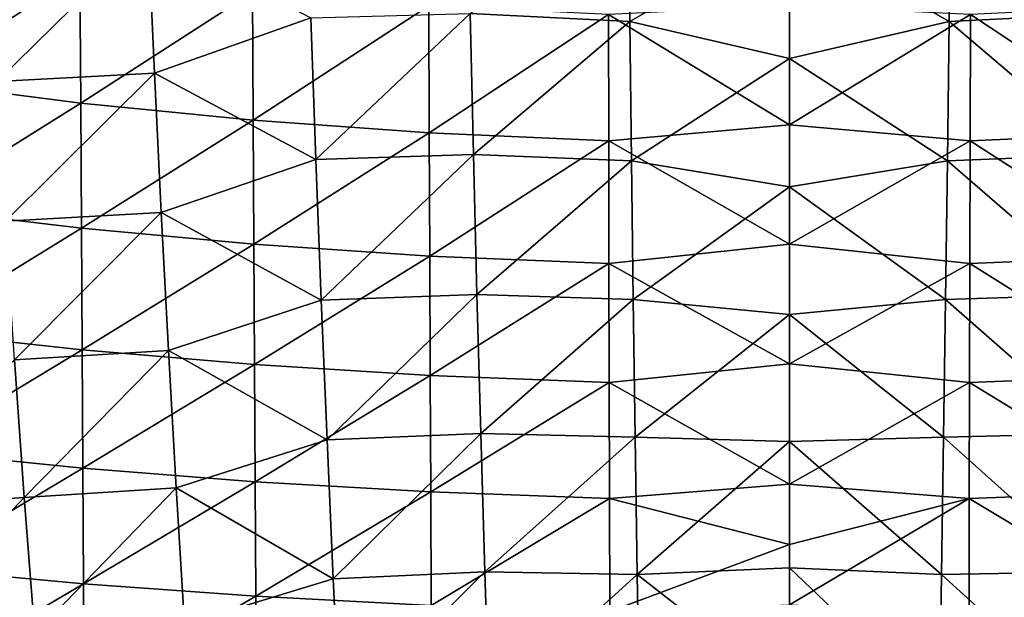
# Model space of a CAD drawing. Units: millimetres. Extents: x -158 to 158, y -540 to 0.
# Drawn here: x -23 to 6, y -263 to -246 of the extents above; entities that cross this region are included whole.
import ezdxf

# ---------------------------------------------------------------- set-up
doc = ezdxf.new("R2010")
doc.units = ezdxf.units.MM
doc.header["$LTSCALE"] = 81.481481
for name, color, linetype in [('284', 7, 'CONTINUOUS'), ('285', 7, 'CONTINUOUS'), ('452', 7, 'CONTINUOUS'), ('453', 7, 'CONTINUOUS')]:
    doc.layers.add(name, color=color, linetype=linetype)

msp = doc.modelspace()

# ---------------------------------------------------------------- linework, layer by layer
at = {"layer": '284', "linetype": 'CONTINUOUS'}
for points in [[(4.81, -246.083, 84.96), (0, -243.326, 83.372), (4.856, -241.866, 82.633), (4.81, -246.083, 84.96)], [(4.81, -246.083, 84.96), (4.856, -241.866, 82.633), (9.624, -245.845, 85.001), (4.81, -246.083, 84.96)], [(0, -247.203, 85.531), (0, -243.326, 83.372), (4.81, -246.083, 84.96), (0, -247.203, 85.531)], [(4.81, -246.083, 84.96), (9.624, -245.845, 85.001), (9.523, -250.086, 87.413), (4.81, -246.083, 84.96)], [(4.759, -250.279, 87.348), (0, -247.203, 85.531), (4.81, -246.083, 84.96), (4.759, -250.279, 87.348)], [(4.759, -250.279, 87.348), (4.81, -246.083, 84.96), (9.523, -250.086, 87.413), (4.759, -250.279, 87.348)], [(0, -251.068, 87.746), (0, -247.203, 85.531), (4.759, -250.279, 87.348), (0, -251.068, 87.746)], [(4.759, -250.279, 87.348), (9.523, -250.086, 87.413), (9.415, -254.302, 89.886), (4.759, -250.279, 87.348)], [(4.705, -254.454, 89.797), (0, -251.068, 87.746), (4.759, -250.279, 87.348), (4.705, -254.454, 89.797)], [(4.705, -254.454, 89.797), (4.759, -250.279, 87.348), (9.415, -254.302, 89.886), (4.705, -254.454, 89.797)], [(0, -254.913, 90.009), (0, -251.068, 87.746), (4.705, -254.454, 89.797), (0, -254.913, 90.009)], [(4.647, -258.608, 92.306), (0, -254.913, 90.009), (4.705, -254.454, 89.797), (4.647, -258.608, 92.306)], [(4.647, -258.608, 92.306), (4.705, -254.454, 89.797), (9.299, -258.493, 92.418), (4.647, -258.608, 92.306)], [(4.705, -254.454, 89.797), (9.415, -254.302, 89.886), (9.299, -258.493, 92.418), (4.705, -254.454, 89.797)], [(0, -258.735, 92.322), (0, -254.913, 90.009), (4.647, -258.608, 92.306), (0, -258.735, 92.322)], [(4.585, -262.74, 94.875), (0, -258.735, 92.322), (4.647, -258.608, 92.306), (4.585, -262.74, 94.875)], [(4.585, -262.74, 94.875), (4.647, -258.608, 92.306), (9.175, -262.659, 95.01), (4.585, -262.74, 94.875)], [(4.647, -258.608, 92.306), (9.299, -258.493, 92.418), (9.175, -262.659, 95.01), (4.647, -258.608, 92.306)], [(0, -262.538, 94.685), (0, -258.735, 92.322), (4.585, -262.74, 94.875), (0, -262.538, 94.685)], [(0, -266.323, 97.101), (0, -262.538, 94.685), (4.52, -266.849, 97.505), (0, -266.323, 97.101)], [(4.52, -266.849, 97.505), (0, -262.538, 94.685), (4.585, -262.74, 94.875), (4.52, -266.849, 97.505)], [(4.52, -266.849, 97.505), (4.585, -262.74, 94.875), (9.043, -266.799, 97.661), (4.52, -266.849, 97.505)], [(4.585, -262.74, 94.875), (9.175, -262.659, 95.01), (9.043, -266.799, 97.661), (4.585, -262.74, 94.875)]]:
    msp.add_3dface(points, dxfattribs=at)
at = {"layer": '285', "linetype": 'CONTINUOUS'}
for points in [[(-4.856, -241.867, 82.633), (-4.81, -246.084, 84.961), (-9.624, -245.845, 85.001), (-4.856, -241.867, 82.633)], [(-4.856, -241.867, 82.633), (0, -243.326, 83.372), (-4.81, -246.084, 84.961), (-4.856, -241.867, 82.633)], [(-23.879, -247.89, 87.344), (-24.116, -243.646, 84.95), (-19.325, -243.418, 84.329), (-23.879, -247.89, 87.344)], [(-19.136, -247.641, 86.699), (-23.879, -247.89, 87.344), (-19.325, -243.418, 84.329), (-19.136, -247.641, 86.699)], [(-14.423, -245.979, 85.363), (-19.136, -247.641, 86.699), (-19.325, -243.418, 84.329), (-14.423, -245.979, 85.363)], [(0, -243.326, 83.372), (0, -247.203, 85.531), (-4.81, -246.084, 84.961), (0, -243.326, 83.372)], [(-14.423, -245.979, 85.363), (-9.624, -245.845, 85.001), (-14.271, -250.243, 87.795), (-14.423, -245.979, 85.363)], [(-9.624, -245.845, 85.001), (-9.523, -250.086, 87.413), (-14.271, -250.243, 87.795), (-9.624, -245.845, 85.001)], [(-9.624, -245.845, 85.001), (-4.81, -246.084, 84.961), (-9.523, -250.086, 87.413), (-9.624, -245.845, 85.001)], [(-14.423, -245.979, 85.363), (-14.271, -250.243, 87.795), (-19.136, -247.641, 86.699), (-14.423, -245.979, 85.363)], [(-4.81, -246.084, 84.961), (-4.759, -250.28, 87.349), (-9.523, -250.086, 87.413), (-4.81, -246.084, 84.961)], [(-4.81, -246.084, 84.961), (0, -247.203, 85.531), (-4.759, -250.28, 87.349), (-4.81, -246.084, 84.961)], [(0, -247.203, 85.531), (0, -251.068, 87.746), (-4.759, -250.28, 87.349), (0, -247.203, 85.531)], [(-23.624, -252.101, 89.793), (-23.879, -247.89, 87.344), (-19.136, -247.641, 86.699), (-23.624, -252.101, 89.793)], [(-18.933, -251.835, 89.126), (-23.624, -252.101, 89.793), (-19.136, -247.641, 86.699), (-18.933, -251.835, 89.126)], [(-14.271, -250.243, 87.795), (-18.933, -251.835, 89.126), (-19.136, -247.641, 86.699), (-14.271, -250.243, 87.795)], [(-14.271, -250.243, 87.795), (-9.523, -250.086, 87.413), (-14.108, -254.48, 90.287), (-14.271, -250.243, 87.795)], [(-9.523, -250.086, 87.413), (-9.415, -254.302, 89.886), (-14.108, -254.48, 90.287), (-9.523, -250.086, 87.413)], [(-9.523, -250.086, 87.413), (-4.759, -250.28, 87.349), (-9.415, -254.302, 89.886), (-9.523, -250.086, 87.413)], [(-14.271, -250.243, 87.795), (-14.108, -254.48, 90.287), (-18.933, -251.835, 89.126), (-14.271, -250.243, 87.795)], [(-4.759, -250.28, 87.349), (-4.705, -254.455, 89.797), (-9.415, -254.302, 89.886), (-4.759, -250.28, 87.349)], [(-4.759, -250.28, 87.349), (0, -251.068, 87.746), (-4.705, -254.455, 89.797), (-4.759, -250.28, 87.349)], [(0, -251.068, 87.746), (0, -254.913, 90.009), (-4.705, -254.455, 89.797), (0, -251.068, 87.746)], [(-23.349, -256.278, 92.297), (-23.624, -252.101, 89.793), (-18.933, -251.835, 89.126), (-23.349, -256.278, 92.297)], [(-18.714, -255.998, 91.608), (-23.349, -256.278, 92.297), (-18.933, -251.835, 89.126), (-18.714, -255.998, 91.608)], [(-14.108, -254.48, 90.287), (-18.714, -255.998, 91.608), (-18.933, -251.835, 89.126), (-14.108, -254.48, 90.287)], [(-14.108, -254.48, 90.287), (-13.934, -258.688, 92.837), (-18.714, -255.998, 91.608), (-14.108, -254.48, 90.287)], [(-14.108, -254.48, 90.287), (-9.415, -254.302, 89.886), (-13.934, -258.688, 92.837), (-14.108, -254.48, 90.287)], [(-9.415, -254.302, 89.886), (-9.299, -258.493, 92.418), (-13.934, -258.688, 92.837), (-9.415, -254.302, 89.886)], [(-9.415, -254.302, 89.886), (-4.705, -254.455, 89.797), (-9.299, -258.493, 92.418), (-9.415, -254.302, 89.886)], [(-4.705, -254.455, 89.797), (-4.647, -258.608, 92.306), (-9.299, -258.493, 92.418), (-4.705, -254.455, 89.797)], [(-4.705, -254.455, 89.797), (0, -254.913, 90.009), (-4.647, -258.608, 92.306), (-4.705, -254.455, 89.797)], [(0, -254.913, 90.009), (0, -258.735, 92.322), (-4.647, -258.608, 92.306), (0, -254.913, 90.009)], [(-23.056, -260.421, 94.854), (-23.349, -256.278, 92.297), (-18.714, -255.998, 91.608), (-23.056, -260.421, 94.854)], [(-18.48, -260.13, 94.146), (-23.056, -260.421, 94.854), (-18.714, -255.998, 91.608), (-18.48, -260.13, 94.146)], [(-13.934, -258.688, 92.837), (-18.48, -260.13, 94.146), (-18.714, -255.998, 91.608), (-13.934, -258.688, 92.837)], [(-23.056, -260.421, 94.854), (-27.608, -260.723, 95.676), (-23.349, -256.278, 92.297), (-23.056, -260.421, 94.854)], [(-13.934, -258.688, 92.837), (-13.747, -262.866, 95.446), (-18.48, -260.13, 94.146), (-13.934, -258.688, 92.837)], [(-13.934, -258.688, 92.837), (-9.299, -258.493, 92.418), (-13.747, -262.866, 95.446), (-13.934, -258.688, 92.837)], [(-9.299, -258.493, 92.418), (-9.175, -262.659, 95.01), (-13.747, -262.866, 95.446), (-9.299, -258.493, 92.418)], [(-9.299, -258.493, 92.418), (-4.647, -258.608, 92.306), (-9.175, -262.659, 95.01), (-9.299, -258.493, 92.418)], [(-4.647, -258.608, 92.306), (-4.585, -262.74, 94.875), (-9.175, -262.659, 95.01), (-4.647, -258.608, 92.306)], [(-4.647, -258.608, 92.306), (0, -258.735, 92.322), (-4.585, -262.74, 94.875), (-4.647, -258.608, 92.306)], [(0, -258.735, 92.322), (0, -262.538, 94.685), (-4.585, -262.74, 94.875), (0, -258.735, 92.322)], [(-22.743, -264.529, 97.464), (-23.056, -260.421, 94.854), (-18.48, -260.13, 94.146), (-22.743, -264.529, 97.464)], [(-18.231, -264.231, 96.737), (-22.743, -264.529, 97.464), (-18.48, -260.13, 94.146), (-18.231, -264.231, 96.737)], [(-13.747, -262.866, 95.446), (-18.231, -264.231, 96.737), (-18.48, -260.13, 94.146), (-13.747, -262.866, 95.446)], [(-27.231, -264.838, 98.306), (-27.608, -260.723, 95.676), (-23.056, -260.421, 94.854), (-27.231, -264.838, 98.306)], [(-22.743, -264.529, 97.464), (-27.231, -264.838, 98.306), (-23.056, -260.421, 94.854), (-22.743, -264.529, 97.464)], [(0, -262.538, 94.685), (0, -266.323, 97.101), (-4.585, -262.74, 94.875), (0, -262.538, 94.685)], [(-13.747, -262.866, 95.446), (-13.548, -267.015, 98.112), (-18.231, -264.231, 96.737), (-13.747, -262.866, 95.446)], [(-13.747, -262.866, 95.446), (-9.175, -262.659, 95.01), (-13.548, -267.015, 98.112), (-13.747, -262.866, 95.446)], [(-9.175, -262.659, 95.01), (-9.043, -266.799, 97.661), (-13.548, -267.015, 98.112), (-9.175, -262.659, 95.01)], [(-9.175, -262.659, 95.01), (-4.585, -262.74, 94.875), (-9.043, -266.799, 97.661), (-9.175, -262.659, 95.01)], [(-4.585, -262.74, 94.875), (-4.52, -266.849, 97.505), (-9.043, -266.799, 97.661), (-4.585, -262.74, 94.875)], [(-4.585, -262.74, 94.875), (0, -266.323, 97.101), (-4.52, -266.849, 97.505), (-4.585, -262.74, 94.875)]]:
    msp.add_3dface(points, dxfattribs=at)
at = {"layer": '452', "linetype": 'CONTINUOUS'}
for points in [[(0, -245.61, 297.358), (0, -249.197, 295.091), (5.453, -245.871, 297.074), (0, -245.61, 297.358)], [(10.867, -245.612, 296.854), (5.453, -245.871, 297.074), (10.852, -249.441, 294.425), (10.867, -245.612, 296.854)], [(5.453, -245.871, 297.074), (0, -249.197, 295.091), (5.445, -249.684, 294.641), (5.453, -245.871, 297.074)], [(5.453, -245.871, 297.074), (5.445, -249.684, 294.641), (10.852, -249.441, 294.425), (5.453, -245.871, 297.074)], [(0, -249.197, 295.091), (0, -252.793, 292.607), (5.445, -249.684, 294.641), (0, -249.197, 295.091)], [(10.852, -249.441, 294.425), (5.445, -249.684, 294.641), (10.838, -253.148, 291.844), (10.852, -249.441, 294.425)], [(5.445, -249.684, 294.641), (0, -252.793, 292.607), (5.437, -253.377, 292.058), (5.445, -249.684, 294.641)], [(5.445, -249.684, 294.641), (5.437, -253.377, 292.058), (10.838, -253.148, 291.844), (5.445, -249.684, 294.641)], [(0, -252.793, 292.607), (0, -256.399, 289.905), (5.437, -253.377, 292.058), (0, -252.793, 292.607)], [(5.437, -253.377, 292.058), (0, -256.399, 289.905), (5.429, -256.961, 289.339), (5.437, -253.377, 292.058)], [(5.437, -253.377, 292.058), (5.429, -256.961, 289.339), (10.823, -256.746, 289.127), (5.437, -253.377, 292.058)], [(10.838, -253.148, 291.844), (5.437, -253.377, 292.058), (10.823, -256.746, 289.127), (10.838, -253.148, 291.844)], [(0, -256.399, 289.905), (0, -260.018, 286.989), (5.429, -256.961, 289.339), (0, -256.399, 289.905)], [(10.823, -256.746, 289.127), (5.429, -256.961, 289.339), (10.809, -260.249, 286.289), (10.823, -256.746, 289.127)], [(5.429, -256.961, 289.339), (0, -260.018, 286.989), (5.421, -260.45, 286.502), (5.429, -256.961, 289.339)], [(5.429, -256.961, 289.339), (5.421, -260.45, 286.502), (10.809, -260.249, 286.289), (5.429, -256.961, 289.339)], [(0, -260.018, 286.989), (0, -261.833, 285.454), (5.421, -260.45, 286.502), (0, -260.018, 286.989)], [(0, -261.833, 285.454), (0, -263.651, 283.869), (5.421, -260.45, 286.502), (0, -261.833, 285.454)], [(5.421, -260.45, 286.502), (0, -263.651, 283.869), (5.413, -263.855, 283.562), (5.421, -260.45, 286.502)], [(5.421, -260.45, 286.502), (5.413, -263.855, 283.562), (10.795, -263.669, 283.347), (5.421, -260.45, 286.502)], [(10.809, -260.249, 286.289), (5.421, -260.45, 286.502), (10.795, -263.669, 283.347), (10.809, -260.249, 286.289)]]:
    msp.add_3dface(points, dxfattribs=at)
at = {"layer": '453', "linetype": 'CONTINUOUS'}
for points in [[(-26.465, -243.944, 295.265), (-26.44, -247.89, 292.833), (-21.379, -244.645, 295.947), (-26.465, -243.944, 295.265)], [(-21.379, -244.645, 295.947), (-26.44, -247.89, 292.833), (-21.356, -248.541, 293.519), (-21.379, -244.645, 295.947)], [(-21.379, -244.645, 295.947), (-21.356, -248.541, 293.519), (-16.178, -245.202, 296.477), (-21.379, -244.645, 295.947)], [(-16.178, -245.202, 296.477), (-21.356, -248.541, 293.519), (-16.158, -249.058, 294.05), (-16.178, -245.202, 296.477)], [(-16.178, -245.202, 296.477), (-16.158, -249.058, 294.05), (-10.867, -245.612, 296.854), (-16.178, -245.202, 296.477)], [(-10.867, -245.612, 296.854), (-16.158, -249.058, 294.05), (-10.852, -249.441, 294.425), (-10.867, -245.612, 296.854)], [(-5.453, -245.871, 297.074), (-10.867, -245.612, 296.854), (-10.852, -249.441, 294.425), (-5.453, -245.871, 297.074)], [(0, -249.197, 295.091), (0, -245.61, 297.358), (-5.453, -245.871, 297.074), (0, -249.197, 295.091)], [(-5.445, -249.684, 294.641), (-5.453, -245.871, 297.074), (-10.852, -249.441, 294.425), (-5.445, -249.684, 294.641)], [(-5.445, -249.684, 294.641), (0, -249.197, 295.091), (-5.453, -245.871, 297.074), (-5.445, -249.684, 294.641)], [(-26.44, -247.89, 292.833), (-26.416, -251.711, 290.24), (-21.356, -248.541, 293.519), (-26.44, -247.89, 292.833)], [(-21.356, -248.541, 293.519), (-26.416, -251.711, 290.24), (-21.333, -252.313, 290.935), (-21.356, -248.541, 293.519)], [(-21.356, -248.541, 293.519), (-21.333, -252.313, 290.935), (-16.158, -249.058, 294.05), (-21.356, -248.541, 293.519)], [(-16.158, -249.058, 294.05), (-21.333, -252.313, 290.935), (-16.138, -252.792, 291.469), (-16.158, -249.058, 294.05)], [(-16.158, -249.058, 294.05), (-16.138, -252.792, 291.469), (-10.852, -249.441, 294.425), (-16.158, -249.058, 294.05)], [(0, -252.793, 292.607), (0, -249.197, 295.091), (-5.445, -249.684, 294.641), (0, -252.793, 292.607)], [(-10.852, -249.441, 294.425), (-16.138, -252.792, 291.469), (-10.838, -253.148, 291.844), (-10.852, -249.441, 294.425)], [(-5.445, -249.684, 294.641), (-10.852, -249.441, 294.425), (-10.838, -253.148, 291.844), (-5.445, -249.684, 294.641)], [(-5.437, -253.377, 292.058), (-5.445, -249.684, 294.641), (-10.838, -253.148, 291.844), (-5.437, -253.377, 292.058)], [(-5.437, -253.377, 292.058), (0, -252.793, 292.607), (-5.445, -249.684, 294.641), (-5.437, -253.377, 292.058)], [(-26.416, -251.711, 290.24), (-26.394, -255.419, 287.501), (-21.333, -252.313, 290.935), (-26.416, -251.711, 290.24)], [(-21.333, -252.313, 290.935), (-26.394, -255.419, 287.501), (-21.312, -255.974, 288.208), (-21.333, -252.313, 290.935)], [(-21.333, -252.313, 290.935), (-21.312, -255.974, 288.208), (-16.138, -252.792, 291.469), (-21.333, -252.313, 290.935)], [(-16.138, -252.792, 291.469), (-21.312, -255.974, 288.208), (-16.12, -256.417, 288.75), (-16.138, -252.792, 291.469)], [(-16.138, -252.792, 291.469), (-16.12, -256.417, 288.75), (-10.838, -253.148, 291.844), (-16.138, -252.792, 291.469)], [(0, -256.399, 289.905), (0, -252.793, 292.607), (-5.437, -253.377, 292.058), (0, -256.399, 289.905)], [(-10.838, -253.148, 291.844), (-16.12, -256.417, 288.75), (-10.823, -256.746, 289.127), (-10.838, -253.148, 291.844)], [(-5.437, -253.377, 292.058), (-10.838, -253.148, 291.844), (-10.823, -256.746, 289.127), (-5.437, -253.377, 292.058)], [(-5.429, -256.961, 289.339), (-5.437, -253.377, 292.058), (-10.823, -256.746, 289.127), (-5.429, -256.961, 289.339)], [(-5.429, -256.961, 289.339), (0, -256.399, 289.905), (-5.437, -253.377, 292.058), (-5.429, -256.961, 289.339)], [(-26.394, -255.419, 287.501), (-26.372, -259.029, 284.63), (-21.312, -255.974, 288.208), (-26.394, -255.419, 287.501)], [(-21.312, -255.974, 288.208), (-26.372, -259.029, 284.63), (-21.291, -259.538, 285.354), (-21.312, -255.974, 288.208)], [(-21.312, -255.974, 288.208), (-21.291, -259.538, 285.354), (-16.12, -256.417, 288.75), (-21.312, -255.974, 288.208)], [(-16.12, -256.417, 288.75), (-21.291, -259.538, 285.354), (-16.101, -259.945, 285.907), (-16.12, -256.417, 288.75)], [(-16.12, -256.417, 288.75), (-16.101, -259.945, 285.907), (-10.823, -256.746, 289.127), (-16.12, -256.417, 288.75)], [(0, -260.018, 286.989), (0, -256.399, 289.905), (-5.429, -256.961, 289.339), (0, -260.018, 286.989)], [(-10.823, -256.746, 289.127), (-16.101, -259.945, 285.907), (-10.809, -260.249, 286.289), (-10.823, -256.746, 289.127)], [(-5.429, -256.961, 289.339), (-10.823, -256.746, 289.127), (-10.809, -260.249, 286.289), (-5.429, -256.961, 289.339)], [(-5.421, -260.45, 286.502), (-5.429, -256.961, 289.339), (-10.809, -260.249, 286.289), (-5.421, -260.45, 286.502)], [(-5.421, -260.45, 286.502), (0, -260.018, 286.989), (-5.429, -256.961, 289.339), (-5.421, -260.45, 286.502)], [(-26.372, -259.029, 284.63), (-26.352, -262.552, 281.643), (-21.291, -259.538, 285.354), (-26.372, -259.029, 284.63)], [(-21.291, -259.538, 285.354), (-26.352, -262.552, 281.643), (-21.27, -263.017, 282.389), (-21.291, -259.538, 285.354)], [(-21.291, -259.538, 285.354), (-21.27, -263.017, 282.389), (-16.101, -259.945, 285.907), (-21.291, -259.538, 285.354)], [(-16.101, -259.945, 285.907), (-21.27, -263.017, 282.389), (-16.083, -263.39, 282.956), (-16.101, -259.945, 285.907)], [(-16.101, -259.945, 285.907), (-16.083, -263.39, 282.956), (-10.809, -260.249, 286.289), (-16.101, -259.945, 285.907)], [(0, -261.833, 285.454), (0, -260.018, 286.989), (-5.421, -260.45, 286.502), (0, -261.833, 285.454)], [(-10.809, -260.249, 286.289), (-16.083, -263.39, 282.956), (-10.795, -263.669, 283.347), (-10.809, -260.249, 286.289)], [(-5.421, -260.45, 286.502), (-10.809, -260.249, 286.289), (-10.795, -263.669, 283.347), (-5.421, -260.45, 286.502)], [(-5.413, -263.855, 283.562), (-5.421, -260.45, 286.502), (-10.795, -263.669, 283.347), (-5.413, -263.855, 283.562)], [(-5.413, -263.855, 283.562), (0, -261.833, 285.454), (-5.421, -260.45, 286.502), (-5.413, -263.855, 283.562)], [(0, -263.651, 283.869), (0, -261.833, 285.454), (-5.413, -263.855, 283.562), (0, -263.651, 283.869)], [(-26.352, -262.552, 281.643), (-26.331, -265.997, 278.554), (-21.27, -263.017, 282.389), (-26.352, -262.552, 281.643)], [(-21.27, -263.017, 282.389), (-26.331, -265.997, 278.554), (-21.249, -266.421, 279.325), (-21.27, -263.017, 282.389)], [(-21.27, -263.017, 282.389), (-21.249, -266.421, 279.325), (-16.083, -263.39, 282.956), (-21.27, -263.017, 282.389)], [(-16.083, -263.39, 282.956), (-21.249, -266.421, 279.325), (-16.064, -266.761, 279.911), (-16.083, -263.39, 282.956)], [(-16.083, -263.39, 282.956), (-16.064, -266.761, 279.911), (-10.795, -263.669, 283.347), (-16.083, -263.39, 282.956)]]:
    msp.add_3dface(points, dxfattribs=at)

doc.saveas('drawing.dxf')
